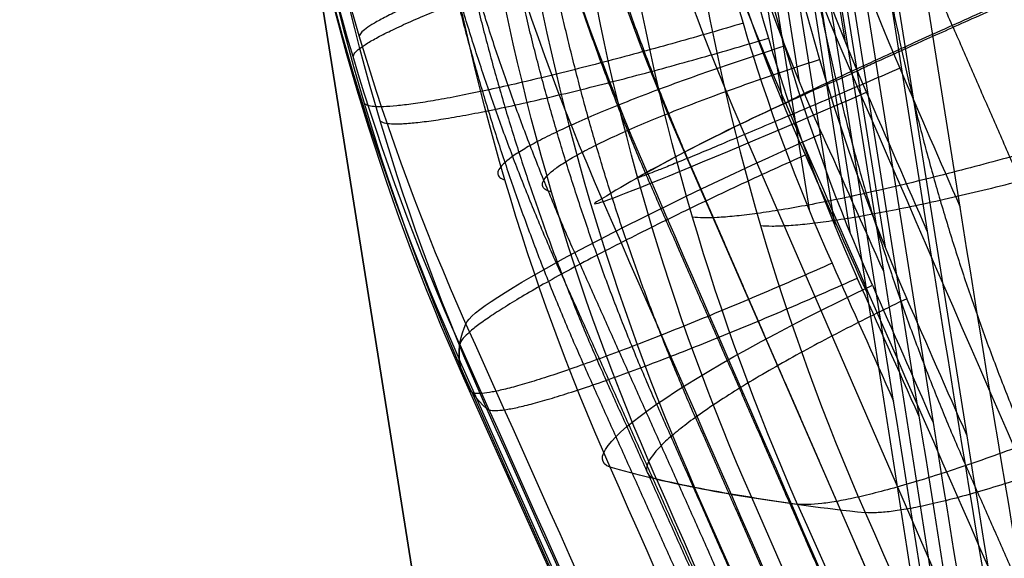
# Model space of a CAD drawing. Units: millimetres. Extents: x -335 to 389, y -713 to 400.
# Drawn here: x -294 to -292, y 381 to 382 of the extents above; entities that cross this region are included whole.
import ezdxf

# ---------------------------------------------------------------- set-up
doc = ezdxf.new("R2010")
doc.units = ezdxf.units.MM
doc.header["$MEASUREMENT"] = 0
doc.layers.add('Predefinito', color=7, linetype='Continuous', true_color=0x000000)

# ---------------------------------------------------------------- blocks, each defined once
blk = doc.blocks.new('P00000444')
at = {"layer": 'Predefinito'}
for p, q in [((-10.72079413009761, -14.48233788607562, -1.000000000000001), (-10.72079413009761, -3.999999999999957, -1.000000000000001)), ((-10.72079413009761, -14.48233788607564, 1.000000000000006), (-10.72079413009761, -3.999999999999958, 1.000000000000006)), ((-10.67097192543624, -14.48233788607565, -1.437283878183734), (-10.67097192543624, -3.999999999999958, -1.437283878183734)), ((-10.65316854277606, -14.73838991420693, -0.9999999999999998), (-10.65316854273884, -3.999999999999958, -0.9999999999999989)), ((-10.65316854273884, -3.999999999999958, 1.000000000000007), (-10.65316854277608, -14.73838991420696, 1.000000000000008)), ((-10.60507957750034, -3.999999999999958, -1.422071431006742), (-10.60507957753661, -14.73838991420696, -1.422071431015127)), ((-10.54898967238021, -14.73838991420693, 1.791317083268445), (-10.54898967234425, -3.999999999999958, 1.791317083258797)), ((10.54898967234421, -4.00000000000002, 1.7913170832588), (10.54898967238008, -14.73838991420741, 1.791317083268414)), ((10.60507957753657, -14.73838991420695, -1.422071431015125), (10.60507957750031, -4.00000000000002, -1.422071431006762)), ((10.614310973692, -4.000000000000021, 1.808819873203492), (10.614310973692, -14.4823378860758, 1.808819873203492)), ((10.6531685427388, -4.00000000000002, -1.000000000000001), (10.653168542776, -14.73838991420693, -0.9999999999999973)), ((10.653168542776, -14.73838991420696, 1.000000000000003), (10.6531685427388, -4.00000000000002, 1.000000000000006)), ((10.67097192543623, -4.000000000000021, -1.437283878183731), (10.67097192543623, -14.48233788607571, -1.437283878183731)), ((10.72079413009759, -14.48233788607572, 1.000000000000006), (10.72079413009759, -4.000000000000021, 1.000000000000006)), ((10.72079413009759, -14.48233788607571, -1.000000000000001), (10.72079413009759, -4.000000000000021, -1.000000000000001)), ((-10.71051177665162, -16.49999999999991), (-11.19777747886728, -14.6814996425453)), ((-10.43600205369906, -16.49999999999991, -2.409340916720165), (-10.91077916753456, -14.68149964254531, -2.51895185017918)), ((-10.34555993784102, -16.49999999999991, 2.772084430592277), (-10.81622246387599, -14.68149964254531, 2.898198074350941)), ((10.34555993784102, -16.49999999999991, 2.772084430592277), (10.81622246387599, -14.68149964254531, 2.898198074350941)), ((10.43600205369906, -16.49999999999991, -2.409340916720165), (10.91077916753456, -14.68149964254531, -2.51895185017918)), ((10.71051177665162, -16.49999999999991), (11.19777747886728, -14.6814996425453))]:
    blk.add_line(p, q, dxfattribs=at)
for centre, radius, start, end in [((-8.300000000000065, -13.90504250723777), 3, 179.9999999999997, 194.9999999999995), ((8.300000000000072, -13.90504250723778), 2.999999999999991, 345.0000000000008, 4.749628324318866e-13), ((-72823.85430409435, 19522.69204066052, -0.9999999999997794), 75409.39375575949, 344.9842334986493, 344.9843800526475)]:
    blk.add_arc(centre, radius, start, end, dxfattribs=at)
at = {"layer": 'Predefinito', "extrusion": (-0.224951054343865, 5.522026336547083e-30, 0.9743700647852352)}
blk.add_arc((13.90504250723777, -8.300000000000065), 3, 269.9999999999997, 284.9999999999995, dxfattribs=at)
at = {"layer": 'Predefinito', "extrusion": (0.2588190451025208, -2.761013168273541e-30, 0.9659258262890684)}
blk.add_arc((-13.90504250723777, 8.300000000000063), 3, 89.99999999999973, 104.9999999999995, dxfattribs=at)
at = {"layer": 'Predefinito', "extrusion": (-0.2588190451025208, -2.761013168273541e-30, 0.9659258262890684)}
blk.add_arc((13.90504250723777, 8.300000000000063), 3, 75.00000000000048, 90.00000000000027, dxfattribs=at)
at = {"layer": 'Predefinito', "extrusion": (0.224951054343865, 5.522026336547083e-30, 0.9743700647852352)}
blk.add_arc((-13.90504250723777, -8.300000000000065), 3, 255.0000000000005, 270.0000000000002, dxfattribs=at)
at = {"layer": 'Predefinito', "extrusion": (-0.2590823669315619, 0.9658552309456836, -1.558120943836116e-15)}
blk.add_arc((14.10787575336695, 0.4999999999657038, -11.28221697029839), 0.5000000000342862, 2.583443242536815, 90.00000000065667, dxfattribs=at)
at = {"layer": 'Predefinito', "extrusion": (-0.2524421026518182, 0.9658552309456834, -0.0582808516031617)}
blk.add_arc((13.87851722311029, -2.582424821797619, -11.28221697029838), 0.5000000000342686, 350.0129813272611, 77.42953808538238, dxfattribs=at)
at = {"layer": 'Predefinito', "extrusion": (6.954990035584895e-09, 1.865630611698802e-09, 1)}
blk.add_arc((72823.8702459295, 19522.69631690687, -1.000000101589072), 75409.41026115719, 195.0156199473423, 195.0157665013083, dxfattribs=at)
at = {"layer": 'Predefinito', "extrusion": (-1.738750392851339e-09, -4.663965078530819e-10, 1)}
blk.add_arc((72823.85302166465, 19522.69169661211, 1.000000025397143), 75409.39242797939, 195.0156199473175, 195.0157665013183, dxfattribs=at)
at = {"layer": 'Predefinito', "extrusion": (-0.2249510611812208, -1.882106883805213e-09, 0.9743700632067074)}
blk.add_arc((-19522.69059287467, 72823.85127930916, 1.000000102494596), 75409.39045924386, 285.0156194802312, 285.0157660342358, dxfattribs=at)
at = {"layer": 'Predefinito', "extrusion": (0.2588190523122594, 2.002871153456331e-09, 0.9659258243572247)}
blk.add_arc((19522.68617793029, -72823.83462342012, -1.000000109041139), 75409.37322822394, 105.015619519026, 105.015766073064, dxfattribs=at)
at = {"layer": 'Predefinito', "extrusion": (-0.2588190475587557, 6.835736641733744e-10, 0.9659258256309221)}
blk.add_arc((-19522.68344086612, -72823.82298690897, -1.000000037165591), 75409.36127986325, 74.98423364481816, 74.9843801988794, dxfattribs=at)
at = {"layer": 'Predefinito', "extrusion": (0.2502543493553167, 0.9658552309456792, 0.06705545081211273)}
blk.add_arc((-13.78317488498262, 3.050614423750504, -11.28221697029814), 0.5000000000342694, 168.0736403099594, 255.4901970680832, dxfattribs=at)
at = {"layer": 'Predefinito', "extrusion": (0.2249510515323827, 7.747171157373811e-10, 0.974370065434317)}
blk.add_arc((19522.69134395816, 72823.85073035254, 0.9999999578449206), 75409.39012350411, 254.9842333063932, 254.9843798603983, dxfattribs=at)
at = {"layer": 'Predefinito', "extrusion": (-1.738748081226105e-09, 4.663887365743779e-10, 1)}
blk.add_arc((-72823.87654206235, 19522.69800582971, 0.9999999746030075), 75409.41677988917, 344.9842334986755, 344.9843800526288, dxfattribs=at)
at = {"layer": 'Predefinito', "extrusion": (-7.098654881025692e-13, 1, -6.373284168716178e-15)}
blk.add_arc((-2.396301043284739e-12, 1.311397709393362e-13, -14.68149964253735), 11.19777747888009, 357.3253576271741, 359.9999999999989, dxfattribs=at)
at = {"layer": 'Predefinito', "extrusion": (-5.626991969536439e-13, 1, 6.337186468719925e-15)}
blk.add_arc((-1.046863845570434e-11, -2.640083238442358e-13, -14.68149964253899), 11.197777478886, 1.826341578975988e-12, 2.674642372825182, dxfattribs=at)
at = {"layer": 'Predefinito', "extrusion": (-2.818196458727351e-13, 1, -7.2051431821232e-14)}
blk.add_arc((1.579581181405531e-12, -5.604431554959915e-13, -14.68149964254206), 11.19777747886988, 347.0000000000005, 349.6746423728277, dxfattribs=at)
at = {"layer": 'Predefinito', "extrusion": (-4.111800769130027e-13, 1, 1.104437750798933e-13)}
blk.add_arc((3.194569209177635e-12, 8.185669529473676e-13, -14.68149964254053), 11.19777747887023, 12.32535762717311, 15.00000000000021, dxfattribs=at)
at = {"layer": 'Predefinito', "extrusion": (-1.404849217574704e-13, 1, -2.538319699702577e-14)}
blk.add_arc((7.405810701481037e-12, -1.815065151231454e-12, -14.68149964254371), 11.19777747886174, 344.3253576271719, 347.000000000001, dxfattribs=at)
at = {"layer": 'Predefinito', "extrusion": (-5.651159913950572e-13, 1, 1.514849034084641e-13)}
blk.add_arc((1.503269536066522e-11, 4.31302119837608e-12, -14.68149964253877), 11.19777747886023, 14.9999999999986, 17.6746423728281, dxfattribs=at)
at = {"layer": 'Predefinito', "extrusion": (4.219743947205768e-13, 1, 1.130676982919793e-13)}
blk.add_arc((-1.523332052411983e-11, 4.431120041520953e-12, -14.68149964254042), 11.19777747885783, 162.3253576271717, 165.0000000000017, dxfattribs=at)
at = {"layer": 'Predefinito', "extrusion": (8.436807363737831e-13, 1, -2.086212602932115e-13)}
blk.add_arc((-2.523311109202847e-11, -6.331369542916569e-12, -14.68149964253558), 11.19777747885403, 192.9999999999985, 195.6746423728295, dxfattribs=at)
at = {"layer": 'Predefinito', "extrusion": (4.160342366474127e-13, 1, 1.186187967827077e-13)}
blk.add_arc((-9.149129405676792e-12, 2.430728276251194e-12, -14.68149964254042), 11.19777747886416, 164.9999999999994, 167.6746423728279, dxfattribs=at)
at = {"layer": 'Predefinito', "extrusion": (2.792820541422185e-13, 1, -7.152764542317829e-14)}
blk.add_arc((-1.023936861502466e-11, -2.314899170365246e-12, -14.68149964254206), 11.19777747886101, 190.3253576271714, 193.0000000000008, dxfattribs=at)
at = {"layer": 'Predefinito', "extrusion": (4.36860039597482e-13, 1, -6.399496055821336e-28)}
blk.add_arc((-8.146837574010104e-13, 1.332267629550094e-13, -14.68149964254036), 11.19777747887288, 180.0000000000007, 182.6746423728271, dxfattribs=at)
at = {"layer": 'Predefinito', "extrusion": (5.632917509415427e-13, 1, 6.351019580736062e-15)}
blk.add_arc((-3.978289516102386e-12, 7.192620963153129e-14, -14.68149964253894), 11.19777747887157, 177.3253576271731, 179.9999999999999, dxfattribs=at)
at = {"layer": 'Predefinito'}
for points in [[(-11.18557890258387, -14.6814996425453, -0.5225371568584987), (-11.25375248994076, -14.42727798436033, -0.5229475429312614), (-11.28788359325415, -14.16825141511597, -0.5231481483720344), (-11.28788359326453, -13.90504250723775, -0.5231481481481437)], [(-11.18557890258387, -14.6814996425453, 0.5225371568585041), (-11.25375247366578, -14.42727810787382, 0.5229475428355873), (-11.28788359325416, -14.16825147786991, 0.5231481483720781), (-11.28788359326453, -13.90504250723775, 0.5231481481481532)], [(-11.01643852434017, -14.6814996425453, -2.00706320420182), (-11.08295712799024, -14.42727804497148, -2.021999053090795), (-11.11625857972219, -14.16825153862948, -2.029481416824024), (-11.11625859556132, -13.90504250723775, -2.029481420612278)], [(-10.9396821119686, -14.6814996425453, 2.390308715480375), (-11.00563895639885, -14.42727798436033, 2.407556935754899), (-11.0386589910776, -14.16825141511597, 2.416196945346789), (-11.03865899102972, -13.90504250723776, 2.416196945565545)], [(-10.78134795560185, -14.6814996425453, -3.025352330963642), (-10.84768194155168, -14.42727798436033, -3.041087919222192), (-10.88089314049288, -14.16825141511597, -3.048961210834997), (-10.88089314055339, -13.90504250723775, -3.048961210619054)], [(-10.70314211701536, -14.55209011998407, 1.000000000000006), (-10.75999222629785, -14.34015375369331, 1.000000000000006), (-10.78841971744398, -14.12447143019, 1.000000000000006), (-10.78841971745637, -13.90504250723776, 1.000000000000006)], [(-10.78841971745637, -13.90504250723776, -1.000000000000001), (-10.7884197128202, -14.12438327293275, -1.000000000000001), (-10.75996938214726, -14.34023889856758, -1.000000000000001), (-10.70314211701537, -14.55209011998407, -1.000000000000001)], [(-10.66919697603119, -14.6814996425453, 3.399772985490951), (-10.73494137330288, -14.42727810787384, 3.417814006473481), (-10.76785758265992, -14.16825147786988, 3.426841560322686), (-10.767857582728, -13.90504250723775, 3.426841560108739)], [(-10.65377233230572, -14.55209011998408, -1.433313039229595), (-10.70914311831423, -14.34023889856784, -1.446096392436581), (-10.73686426885483, -14.12438327293257, -1.452496324317809), (-10.73686427337214, -13.90504250723776, -1.452496325360713)], [(-10.67963227503984, -13.90504250723776, 1.826322663148195), (-10.67963227056092, -14.12438327293313, 1.826322661948072), (-10.65215136139805, -14.34023889856712, 1.818959174530608), (-10.59726043836991, -14.55209011998407, 1.80425119603342)], [(10.59726043836991, -14.55209011998407, 1.80425119603342), (10.65215136139805, -14.34023889856712, 1.818959174530608), (10.67963227056092, -14.12438327293313, 1.826322661948073), (10.67963227503984, -13.90504250723776, 1.826322663148196)], [(10.73686427337214, -13.90504250723776, -1.452496325360713), (10.73686427336007, -14.12447143019, -1.452496325357926), (10.70916537697034, -14.34015375369331, -1.446101531252254), (10.65377233230572, -14.55209011998408, -1.433313039229595)], [(10.66919697603119, -14.6814996425453, 3.399772985490951), (10.73494137330288, -14.42727810787384, 3.417814006473479), (10.76785758265992, -14.16825147786988, 3.426841560322685), (10.767857582728, -13.90504250723776, 3.426841560108737)], [(10.78841971745637, -13.90504250723775, -1.000000000000001), (10.78841971744399, -14.12447143019, -1.000000000000001), (10.75999222629787, -14.34015375369331, -1.000000000000001), (10.7031421170154, -14.55209011998408, -1.000000000000001)], [(10.7031421170154, -14.55209011998408, 1.000000000000006), (10.75996938214712, -14.34023889856747, 1.000000000000006), (10.78841971282021, -14.12438327293284, 1.000000000000006), (10.78841971745638, -13.90504250723776, 1.000000000000005)], [(10.88089314055339, -13.90504250723775, -3.048961210619059), (10.88089312465654, -14.1682516013834, -3.04896120708072), (10.84768190990008, -14.42727816848498, -3.041087911716259), (10.78134795560185, -14.6814996425453, -3.025352330963641)], [(11.03865899102972, -13.90504250723775, 2.41619694556554), (11.03865897533241, -14.1682516013834, 2.416196941226906), (11.00563892492834, -14.42727816848499, 2.407556927522724), (10.9396821119686, -14.6814996425453, 2.390308715480375)], [(11.01643852434017, -14.6814996425453, -2.00706320420182), (11.08295712799024, -14.42727804497148, -2.021999053090795), (11.11625857972219, -14.16825153862947, -2.029481416824025), (11.11625859556132, -13.90504250723775, -2.029481420612282)], [(11.18557890258388, -14.68149964254529, -0.5225371568584989), (11.25375247366578, -14.42727810787384, -0.5229475428356093), (11.28788359325416, -14.16825147786988, -0.5231481483720372), (11.28788359326453, -13.90504250723775, -0.5231481481481475)], [(11.18557890258388, -14.6814996425453, 0.522537156858504), (11.25375248994076, -14.42727798436032, 0.5229475429312586), (11.28788359325415, -14.16825141511596, 0.5231481483720762), (11.28788359326453, -13.90504250723775, 0.5231481481481511)], [(-11.18557890258387, -14.6814996425453, -0.5225371568584987), (-11.02296334321903, -15.28766854526883, -0.5228787904575636), (-10.86033918972149, -15.89383543224469, -0.5232359232051194), (-10.69770508853822, -16.50000000000029, -0.5236108827040714)], [(-10.69770508853822, -16.50000000000028, 0.5236108827040838), (-10.8603391509465, -15.89383557676556, 0.5232359232946001), (-11.02296326567378, -15.28766883431175, 0.5228787906277889), (-11.18557890258388, -14.6814996425453, 0.5225371568585041)], [(-10.54131042030253, -16.50000000000029, -1.89626926902377), (-10.69969187247409, -15.89383543224467, -1.933219330868738), (-10.85806764206499, -15.28766854526884, -1.970149785118331), (-11.01643852434017, -14.6814996425453, -2.00706320420182)], [(-10.9396821119686, -14.6814996425453, 2.390308715480375), (-10.78269596470353, -15.28766854526884, 2.347890718970277), (-10.62570552761861, -15.89383543224466, 2.305455527106982), (-10.46871009570981, -16.50000000000028, 2.26300054127396)], [(-10.78134795560185, -14.6814996425453, -3.025352330963642), (-10.62282329605432, -15.28766883431176, -2.989104649704898), (-10.46428688948148, -15.89383557676555, -2.952870163016542), (-10.30573678004212, -16.50000000000028, -2.916650808429023)], [(-10.19766915837629, -16.50000000000028, 3.274539090333731), (-10.35485864612696, -15.89383557676554, 3.316269700090304), (-10.5120339112555, -15.28766883431176, 3.358014954507542), (-10.66919697603119, -14.6814996425453, 3.399772985490951)], [(10.6691969760312, -14.6814996425453, 3.399772985490951), (10.51203402367311, -15.28766840074694, 3.358014984369122), (10.35485875855089, -15.89383514320175, 3.316269729945352), (10.19766915837629, -16.50000000000028, 3.274539090333731)], [(10.78134795560185, -14.6814996425453, -3.025352330963641), (10.62282340944559, -15.28766840074694, -2.98910467562497), (10.46428700287885, -15.89383514320176, -2.952870188929866), (10.30573678004212, -16.50000000000028, -2.916650808429023)], [(10.9396821119686, -14.6814996425453, 2.390308715480375), (10.78269600213194, -15.28766840074691, 2.347890729083514), (10.62570560247749, -15.89383514320176, 2.305455547341659), (10.46871009570981, -16.50000000000029, 2.26300054127396)], [(11.01643852434018, -14.6814996425453, -2.00706320420182), (10.85806764206499, -15.28766854526884, -1.97014978511833), (10.6996918724741, -15.89383543224468, -1.933219330868738), (10.54131042030253, -16.50000000000029, -1.896269269023769)], [(10.69770508853822, -16.50000000000028, -0.5236108827040709), (10.86033918972149, -15.89383543224467, -0.5232359232051166), (11.02296334321902, -15.28766854526883, -0.5228787904575948), (11.18557890258388, -14.68149964254529, -0.5225371568584989)], [(11.18557890258388, -14.6814996425453, 0.522537156858504), (11.02296334321902, -15.28766854526884, 0.522878790457566), (10.86033918972149, -15.89383543224465, 0.5232359232051728), (10.69770508853822, -16.50000000000028, 0.5236108827040844)]]:
    blk.add_open_spline(points, degree=3, dxfattribs=at)
for points, weights, degree in [([(-11.13369219419366, -13.90504250723776, -0.861644738393494), (-11.13369213187684, -14.15470895034272, -0.861644677002034), (-11.10137262170887, -14.4004475368126, -0.8615753450730992), (-11.03683892274506, -14.64160142094923, -0.861433491630108)], [0.8616449046192596, 0.8616445218831996, 0.8615752565318056, 0.8614336581096742], 3), ([(-11.03683892274506, -14.64160142094923, 0.8614334916301096), (-11.10137262170888, -14.40044753681259, 0.8615753450729635), (-11.13369213187685, -14.15470895034273, 0.8616446770020554), (-11.13369219419367, -13.90504250723775, 0.8616447383934948)], [0.8614336581096763, 0.8615752565318079, 0.8616445218832018, 0.8616449046192618], 3), ([(-10.94774582836861, -14.64160142094923, -1.643393545247098), (-11.01065744289086, -14.40044753681279, -1.657772251121456), (-11.04216420239688, -14.15470895034258, -1.66497500405317), (-11.0421642769268, -13.90504250723775, -1.66497495825359)], [0.8614336581096758, 0.8615752565318076, 0.8616445218832021, 0.8616449046192625], 3), ([(-10.97733090073325, -13.90504250723776, 2.049326676266185), (-10.97733082465002, -14.15470895034307, 2.049326719436739), (-10.94609463066227, -14.40044753681214, 2.041028784178127), (-10.88372314979488, -14.64160142094922, 2.024463253739276)], [0.8616449046192589, 0.8616445218831997, 0.8615752565318046, 0.8614336581096728], 3), ([(-10.65450849218389, -13.90504250723776, -3.344096637394244), (-10.65450844527354, -14.15470895034309, -3.344096563557909), (-10.62303287834848, -14.40044753681212, -3.336758700713608), (-10.56018508399, -14.64160142094923, -3.322103559342703)], [0.8616449046192595, 0.8616445218831998, 0.861575256531805, 0.8614336581096741], 3), ([(10.43781236234888, -14.64160142094924, 3.688624968131078), (10.50011041447208, -14.40044753681244, 3.705464538377892), (10.53131071961067, -14.15470895034286, 3.713896412638372), (10.53131076391609, -13.90504250723775, 3.713896488066934)], [0.8614336581096761, 0.8615752565318073, 0.8616445218832015, 0.8616449046192615], 3), ([(10.65450849218389, -13.90504250723776, -3.344096637394245), (10.65450844527354, -14.15470895034308, -3.34409656355791), (10.62303287834847, -14.40044753681212, -3.336758700713609), (10.56018508399, -14.64160142094923, -3.322103559342702)], [0.8616449046192594, 0.8616445218832, 0.8615752565318051, 0.8614336581096741], 3), ([(10.97733077558029, -13.90504250723776, 2.049326470642062), (10.97733069949701, -14.15470893505106, 2.049326513812484), (10.94609450743023, -14.40044750646872, 2.041028578982401), (10.88372303040099, -14.64160137582734, 2.024463049395539)], [0.8616449046192092, 0.86164452188315, 0.8615752565317547, 0.861433658109623], 3), ([(10.94774582836862, -14.64160142094923, -1.643393545247099), (11.01065744289087, -14.4004475368128, -1.657772251121436), (11.04216420239688, -14.15470895034257, -1.664975004053141), (11.0421642769268, -13.90504250723775, -1.664974958253591)], [0.8614336581096755, 0.8615752565318073, 0.8616445218832021, 0.8616449046192625], 3), ([(11.13369219419366, -13.90504250723776, -0.8616447383934939), (11.13369213187684, -14.15470895034275, -0.8616446770020338), (11.10137262170883, -14.40044753681255, -0.8615753450730894), (11.03683892274506, -14.64160142094923, -0.861433491630108)], [0.861644904619259, 0.8616445218831993, 0.8615752565318053, 0.8614336581096735], 3), ([(11.03683892274506, -14.64160142094922, 0.8614334916301072), (11.10137262170897, -14.40044753681266, 0.8615753450730755), (11.13369213187685, -14.15470895034266, 0.8616446770020822), (11.13369219419367, -13.90504250723775, 0.8616447383934921)], [0.8614336581096764, 0.8615752565318073, 0.8616445218832026, 0.8616449046192617], 3), ([(-10.76709113994035, -14.23137489272034, -1.000000000000001), (-11.24051921511566, -14.29377157788602, -1.000000000000012), (-11.26229633707603, -14.29664136337678, -0.5229965473284579)], [1.000000000000002, 0.7231844744933861, 1], 2), ([(-10.76709113994036, -14.23137489272035, 1.000000000000006), (-11.24051921511568, -14.29377157788602, 0.9999999999999004), (-11.26229633707603, -14.29664136337678, 0.5229965473284671)], [0.9999999999999989, 0.7231844744933925, 1], 2), ([(-10.71608234591625, -14.23137489272037, -1.447698439360867), (-11.17737649019593, -14.29377157788604, -1.554196584027455), (-11.09129303632703, -14.29664136337678, -2.023873255655424)], [0.9999999999999987, 0.7231844744933923, 0.9999999999999999], 2), ([(-10.26618023722784, -14.23137489272028, -3.396438568931188), (-10.72747438150756, -14.29377157788596, -3.502936713597836), (-10.85599578684755, -14.29664136337678, -3.0430576150612)], [1.000000000000002, 0.7231844744933864, 1], 2), ([(10.85599578684755, -14.29664136337678, -3.043057615061201), (10.72747438150756, -14.29377157788596, -3.502936713597836), (10.26618023722785, -14.23137489272028, -3.39643856893119)], [0.9999999999999998, 0.7231844744933861, 1.000000000000001], 2), ([(11.09129303632703, -14.29664136337678, -2.023873255655424), (11.17737649019593, -14.29377157788605, -1.55419658402741), (10.71608234591625, -14.23137489272037, -1.447698439360867)], [1, 0.7231844744933918, 0.9999999999999996], 2), ([(11.26229633707603, -14.29664136337678, -0.522996547328459), (11.24051921511567, -14.29377157788601, -1.000000000000002), (10.76709113994029, -14.23137489272033, -1.000000000000001)], [1, 0.7231844744933869, 1.000000000000002], 2), ([(11.26229633707604, -14.29664136337678, 0.522996547328473), (11.24051921511579, -14.29377157788603, 1.000000000000027), (10.7670911399403, -14.23137489272033, 1.000000000000006)], [1, 0.723184474493392, 1.000000000000001], 2), ([(-10.70314211701537, -14.55209011998407, -1.000000000000001), (-11.16477113238787, -14.67591813697363, -1.000000000000245), (-11.18557890258387, -14.6814996425453, -0.5225371568584987)], [1.000000000000004, 0.7228673822928268, 0.9999998678528704], 2), ([(-10.59726043836991, -14.55209011998407, 1.80425119603342), (-11.04315982648266, -14.67591813697363, 1.923729576983507), (-10.9396821119686, -14.6814996425453, 2.390308715480375)], [1.000000000000005, 0.7228673822928241, 0.999999867852871], 2), ([(-10.20387022361795, -14.55209011998406, -3.382053168800063), (-10.65366790769882, -14.67591817965591, -3.485896984875783), (-10.78134795560185, -14.6814996425453, -3.025352330963642)], [0.9999998678528754, 0.7228673822928263, 0.9999999999999991], 2), ([(-10.07962234816489, -14.55209011998408, 3.736102848611568), (-10.52552193073302, -14.67591817965592, 3.855581118632657), (-10.66919697603119, -14.6814996425453, 3.399772985490951)], [0.9999998678528683, 0.7228673822928334, 1], 2), ([(10.07962234816489, -14.55209011998408, 3.736102848611568), (10.5255217362775, -14.67591813697363, 3.855581229562113), (10.66919697603119, -14.6814996425453, 3.399772985490951)], [0.9999999999999973, 0.7228673822928331, 0.9999998678528715], 2), ([(10.20387022361795, -14.55209011998407, -3.382053168800062), (10.65366790769882, -14.67591817965592, -3.485896984875784), (10.78134795560185, -14.6814996425453, -3.025352330963642)], [0.9999998678528748, 0.7228673822928259, 0.9999999999999999], 2), ([(10.65377233230572, -14.55209011998408, -1.433313039229595), (11.1035699455368, -14.67591817965591, -1.53715716218936), (11.01643852434017, -14.6814996425453, -2.00706320420182)], [0.9999998678528685, 0.7228673822928328, 1], 2), ([(11.18557890258388, -14.68149964254529, -0.522537156858499), (11.16477113238788, -14.67591813697363, -1.000000000000242), (10.7031421170154, -14.55209011998408, -1.000000000000001)], [0.9999998678528701, 0.7228673822928281, 0.9999999999999994], 2), ([(10.7031421170154, -14.55209011998408, 1.000000000000006), (11.16477113244366, -14.67591813698859, 0.9999999999992802), (11.18557890258388, -14.6814996425453, 0.522537156858504)], [1.000000000000002, 0.7228673822928329, 0.999999867852869], 2), ([(-11.03683875434413, -14.64160137577713, -0.8614336582948953), (-10.91298570981735, -15.10296056688084, -0.8615235894179688), (-10.78911314943513, -15.56436240615118, -0.861616600955605), (-10.66521730478944, -16.02581744823358, -0.8617130444706744)], [0.8614336581096235, 0.8615236002881199, 0.8616166137697062, 0.8617130455803155], 3), ([(-11.03683875434406, -14.64160137577711, 0.8614336582949645), (-10.91298456182427, -15.10296484321535, 0.8615235902517889), (-10.78911085309434, -15.56437095958014, 0.8616166026799856), (-10.66521385964554, -16.02583027980598, 0.8617130471525493)], [0.8614336581096262, 0.8615236011218831, 0.8616166154941716, 0.8617130482620761], 3), ([(-10.94774570177521, -14.64160137577713, -1.643393344971956), (-10.82708611447394, -15.10296484321542, -1.615444586773014), (-10.70640820411772, -15.56437095958048, -1.587488436863152), (-10.5857083778701, -16.0258302798065, -1.559523704949834)], [0.8614336581096255, 0.8615236011218838, 0.8616166154941717, 0.8617130482620761], 3), ([(-10.88372303026809, -14.64160137577712, 2.024463049168073), (-10.76411345178278, -15.10296056688009, 1.992320655655353), (-10.64448581969732, -15.56436240614943, 1.96017023561674), (-10.52483658500311, -16.02581744823124, 1.9280104741318)], [0.8614336581096231, 0.8615236002881194, 0.8616166137697057, 0.861713045580315], 3), ([(-10.56018488263784, -14.64160137582735, -3.322103683715511), (-10.43948595346343, -15.1029605671444, -3.294330436947905), (-10.31876731567753, -15.56436240662708, -3.26655580153035), (-10.19802521837707, -16.02581744892235, -3.238779272309563)], [0.861433658109624, 0.8615236002881617, 0.8616166137697925, 0.8617130455804495], 3), ([(10.43781215655003, -14.64160137577714, 3.688625085531543), (10.31815491719752, -15.10296484321535, 3.656656129291573), (10.1984780293493, -15.56437095958018, 3.6246850973912), (10.07877776191134, -16.02583027980607, 3.592711354062487)], [0.861433658109626, 0.8615236011218826, 0.8616166154941712, 0.8617130482620757], 3), ([(10.88372303026809, -14.64160137577712, 2.024463049168073), (10.76411345178277, -15.10296056688012, 1.992320655655503), (10.64448581969731, -15.56436240614948, 1.960170235616811), (10.52483658500309, -16.02581744823132, 1.928010474131823)], [0.8614336581096234, 0.8615236002881196, 0.8616166137697059, 0.861713045580315], 3), ([(10.94774570177521, -14.64160137577713, -1.643393344971951), (10.82708611447398, -15.10296484321527, -1.615444586773041), (10.70640820411731, -15.56437095958003, -1.587488436863187), (10.58570837786987, -16.02583027980592, -1.55952370494987)], [0.8614336581096254, 0.8615236011218836, 0.8616166154941713, 0.8617130482620756], 3), ([(11.03683875434423, -14.64160137577715, -0.8614336582947993), (10.91298456182339, -15.10296484321528, -0.8615235902524281), (10.78911085309391, -15.56437095958038, -0.8616166026802147), (10.66521385964538, -16.02583027980648, -0.8617130471525265)], [0.8614336581096236, 0.8615236011218802, 0.8616166154941691, 0.8617130482620736], 3), ([(11.03683875434422, -14.64160137577715, 0.8614336582948143), (10.91298570981638, -15.10296056688018, 0.8615235894188652), (10.78911314943383, -15.56436240615002, 0.8616166009559806), (10.66521730478887, -16.02581744823222, 0.8617130444707557)], [0.8614336581096262, 0.8615236002881232, 0.8616166137697089, 0.861713045580318], 3)]:
    blk.add_rational_spline(points, weights, degree=degree, dxfattribs=at)
for points, knots in [([(-10.68169925220842, -16.50000000000028, -0.6255406344927837), (-10.68101725720968, -16.49088379122752, -0.6371863455287073), (-10.68041178379973, -16.48175571894684, -0.6472137513486125), (-10.67930437414467, -16.46347886362284, -0.6652364961775814), (-10.67879831337984, -16.4543291921383, -0.6732917910301964), (-10.67737964746721, -16.42687255664844, -0.6955464603841279), (-10.67656737141809, -16.40854964440395, -0.707836626169571), (-10.67507385878263, -16.37189286643446, -0.7300148185682891), (-10.67439605380459, -16.35355718590178, -0.7398340123164566), (-10.67310158646689, -16.31688143636122, -0.758279634589992), (-10.67248009241995, -16.29854092809551, -0.7669647234504705), (-10.67071179054541, -16.2435149132014, -0.7913120385694418), (-10.66965647081303, -16.20682475377936, -0.8053515053644733), (-10.66772099631998, -16.13343405609007, -0.8305955676871482), (-10.66683435135934, -16.09673252187969, -0.8418755119145396), (-10.66433430948637, -15.98662493711305, -0.8731618086748131), (-10.66290875655051, -15.91321224761557, -0.8902765062823742), (-10.66042632614726, -15.76637641708358, -0.9195248508585916), (-10.65936928249335, -15.69295448107848, -0.9316430673971471), (-10.65470328193862, -15.32582373778655, -0.9844262397330454), (-10.65316854277036, -15.03212153602842, -1.000000000000062), (-10.65316854277606, -14.73838991420693, -0.9999999999999998)], [0, 0, 0, 0, 2.880499058516492e-05, 2.880499058516492e-05, 5.760998117032984e-05, 5.760998117032984e-05, 0.0001152199623406597, 0.0001152199623406597, 0.0001728299435109895, 0.0001728299435109895, 0.0002304399246813194, 0.0002304399246813194, 0.0003456640542090498, 0.0003456640542090498, 0.0004608881837367801, 0.0004608881837367801, 0.0006913316050783452, 0.0006913316050783452, 0.0009217741368463246, 0.0009217741368463246, 0.001843586300566841, 0.001843586300566841, 0.001843586300566841, 0.001843586300566841]), ([(-10.65316854277608, -14.73838991420696, 1.000000000000008), (-10.65316854277037, -15.03212104362308, 1.000000000000068), (-10.65470255248488, -15.32582269031596, 0.9844344424710685), (-10.65936935176688, -15.69295323567255, 0.9316422960176528), (-10.66042565484056, -15.76637564889114, 0.9195325400538911), (-10.66290712271929, -15.91321182786458, 0.8902959763423919), (-10.66433350977382, -15.9866244706918, 0.8731717372624274), (-10.66683434356867, -16.09673089944856, 0.8418756490311643), (-10.66772212328181, -16.13343140507902, 0.8305814495822855), (-10.66966107816141, -16.20682355949257, 0.8052908301236401), (-10.67071430850104, -16.24351578801651, 0.7912775886933894), (-10.67248000218681, -16.29854125606076, 0.7669658561214963), (-10.67310153754056, -16.31688162935012, 0.7582805486750812), (-10.67439856058164, -16.35355707377505, 0.7397980744672626), (-10.67507811379131, -16.37189258221025, 0.7299528058400293), (-10.6765733325102, -16.40854908148835, 0.7077469249772497), (-10.67738571495297, -16.42687196886734, 0.6954529081270008), (-10.67880242246241, -16.45432866926294, 0.6732265111941739), (-10.67930766333062, -16.46347840957771, 0.6651834597235515), (-10.68041291605643, -16.48175561140453, 0.6471948282299166), (-10.68101725941615, -16.4908838207215, 0.6371863078509602), (-10.68169925220842, -16.50000000000028, 0.6255406344927988)], [0, 0, 0, 0, 0.0009156960666789652, 0.0009156960666789652, 0.001144611338957546, 0.001144611338957546, 0.001373525915586881, 0.001373525915586881, 0.001487982580376032, 0.001487982580376032, 0.001602439245165184, 0.001602439245165184, 0.001659668635010038, 0.001659668635010038, 0.001716898024854892, 0.001716898024854892, 0.001774127414699747, 0.001774127414699747, 0.001802742109622174, 0.001802742109622174, 0.001831356804544601, 0.001831356804544601, 0.001831356804544601, 0.001831356804544601]), ([(-10.60507957753661, -14.73838991420696, -1.422071431015127), (-10.60507957753106, -15.03212104362308, -1.422071431013793), (-10.60307278209838, -15.32582269031596, -1.437583121414392), (-10.59574432261135, -15.69295323567253, -1.490072009993249), (-10.59404945033379, -15.76637564889114, -1.502109010186318), (-10.58989052251926, -15.91321182786457, -1.531154451479618), (-10.58742823573012, -15.9866244706918, -1.548160664693189), (-10.58282488527236, -16.09673089944856, -1.579217201409506), (-10.58114926917497, -16.13343140507902, -1.590421638240706), (-10.57734937725439, -16.20682355949257, -1.615500230705591), (-10.57522331993414, -16.24351578801651, -1.629391238941188), (-10.57147480913016, -16.29854125606076, -1.65347705803857), (-10.57012664550569, -16.31688162935011, -1.66207957665096), (-10.56723277387032, -16.35355707377504, -1.680380112942824), (-10.56568020661726, -16.37189258221024, -1.690125914183964), (-10.56214186666454, -16.40854908148835, -1.712099010786133), (-10.56016787574534, -16.42687196886734, -1.724260679068011), (-10.55654842170879, -16.45432866926294, -1.74623610473534), (-10.55523142037782, -16.46347840957771, -1.754186667783835), (-10.55226178428119, -16.48175560922571, -1.771962877464584), (-10.55059921158685, -16.49088381636882, -1.781850825194732), (-10.5486440176548, -16.50000000000027, -1.793351440411811)], [1.748223473168676e-18, 1.748223473168676e-18, 1.748223473168676e-18, 1.748223473168676e-18, 0.0009156960700901788, 0.0009156960700901788, 0.001144611343221528, 0.001144611343221528, 0.001373525920703629, 0.001373525920703629, 0.001487982585919166, 0.001487982585919166, 0.001602439251134702, 0.001602439251134702, 0.001659668641192746, 0.001659668641192746, 0.001716898031250789, 0.001716898031250789, 0.001774127421308833, 0.001774127421308833, 0.001802742116337855, 0.001802742116337855, 0.001831356804544602, 0.001831356804544602, 0.001831356804544602, 0.001831356804544602]), ([(-10.47963100605299, -16.50000000000028, 2.160401346279056), (-10.48198638223881, -16.49088378687492, 2.148975935236381), (-10.48399682290408, -16.48175571676807, 2.139133499518266), (-10.48759177649618, -16.46347886362285, 2.121438248227322), (-10.48918782305553, -16.45432919213831, 2.113526452726888), (-10.4935774292829, -16.42687255664846, 2.091662915085573), (-10.49597375984171, -16.40854964440396, 2.079581294032664), (-10.50027127599398, -16.37189286643446, 2.057772255700168), (-10.50215796101008, -16.3535571859018, 2.048112214028288), (-10.50568167992047, -16.31688143636123, 2.029960078292052), (-10.50732922917514, -16.29854092809551, 2.021410072162336), (-10.51192272957575, -16.24351491320141, 1.997434701485501), (-10.51453705038089, -16.20682475377937, 1.983600481075446), (-10.51920116968679, -16.13343405609007, 1.958715651657412), (-10.5212642008143, -16.09673252187971, 1.947590581607008), (-10.52694683525469, -15.98662493711306, 1.916723281107039), (-10.52999946654921, -15.91321224761559, 1.899822792429153), (-10.5351716515248, -15.76637641708359, 1.870928560760285), (-10.53728705099281, -15.69295448107849, 1.858949679408), (-10.54644133081298, -15.32582373778656, 1.806757400247265), (-10.54898967237471, -15.03212153602843, 1.791317083266918), (-10.54898967238021, -14.73838991420693, 1.791317083268445)], [4.091337135425211e-18, 4.091337135425211e-18, 4.091337135425211e-18, 4.091337135425211e-18, 2.880498382482606e-05, 2.880498382482606e-05, 5.760997451729297e-05, 5.760997451729297e-05, 0.0001152199559022268, 0.0001152199559022268, 0.0001728299372871606, 0.0001728299372871606, 0.0002304399186720944, 0.0002304399186720944, 0.0003456640486290505, 0.0003456640486290505, 0.0004608881785860066, 0.0004608881785860066, 0.0006913316007860098, 0.0006913316007860098, 0.0009217741334124241, 0.0009217741334124241, 0.001843586300566837, 0.001843586300566837, 0.001843586300566837, 0.001843586300566837]), ([(10.54898967238008, -14.73838991420741, 1.791317083268414), (10.54898967115946, -15.03212120874543, 1.791317090629384), (10.54644133687967, -15.32582287324305, 1.80675736101788), (10.5372870793452, -15.69295349930921, 1.858949518919007), (10.53517167069487, -15.76637585546987, 1.870928453446623), (10.52999947428578, -15.91321204535823, 1.899822749428921), (10.52694684664662, -15.98662467414757, 1.916723218230763), (10.52126422660051, -16.09673204335741, 1.947590442037703), (10.51920120587049, -16.13343342274907, 1.958715456857379), (10.51453711436765, -16.20682381091802, 1.983600141427678), (10.51192281095768, -16.2435138156274, 1.997434272228927), (10.50732933011382, -16.29853978028054, 2.021409547566511), (10.50568177567623, -16.31688039294728, 2.029959582867525), (10.50215804568499, -16.35355635134447, 2.048111779978957), (10.50027135537819, -16.37189213633245, 2.05777185080243), (10.49597382715924, -16.40854912317274, 2.079580954447685), (10.49357748956197, -16.42687213989273, 2.091662613059166), (10.48918786783867, -16.45432893187974, 2.113526230568421), (10.48759181497043, -16.46347865553585, 2.12143805819422), (10.48399684536067, -16.48175561508008, 2.139133389634211), (10.48198639468081, -16.49088373936161, 2.148975874925767), (10.47963100605294, -16.50000000000029, 2.160401346279053)], [-0.00184358630056636, -0.00184358630056636, -0.00184358630056636, -0.00184358630056636, -0.0009217757133490189, -0.0009217757133490189, -0.0006913318355702703, -0.0006913318355702703, -0.0004608885773811696, -0.0004608885773811696, -0.0003456649203007772, -0.0003456649203007772, -0.0002304412632203848, -0.0002304412632203848, -0.0001728309474152886, -0.0001728309474152886, -0.0001152206316101924, -0.0001152206316101924, -5.76103158050962e-05, -5.76103158050962e-05, -2.88051579025481e-05, -2.88051579025481e-05, 0, 0, 0, 0]), ([(10.54864401765477, -16.50000000000034, -1.7933514404111), (10.55059920897778, -16.49088382853354, -1.781850840540616), (10.55226177984191, -16.48175563358718, -1.771962903852775), (10.55523141292885, -16.46347845838378, -1.754186712556787), (10.55654841304341, -16.45432873030444, -1.746236157092332), (10.56016786409689, -16.42687206661414, -1.724260750297925), (10.56214185365812, -16.40854920373756, -1.712099090972273), (10.56568019129397, -16.37189275344818, -1.690126009923548), (10.56723275753587, -16.35355726951111, -1.680380215622484), (10.57012662708554, -16.31688187407223, -1.662079693753854), (10.57147478978019, -16.29854152527266, -1.65347718172719), (10.57522330154146, -16.2435160876649, -1.629391358406271), (10.57734936011435, -16.20682386508251, -1.615500342973974), (10.58114925405739, -16.13343172251614, -1.590421738864914), (10.58282487083871, -16.09673122280665, -1.579217298159074), (10.5874282263509, -15.986624738776, -1.548160729221914), (10.58989051614303, -15.91321203475399, -1.531154495727994), (10.59404943422017, -15.76637623602615, -1.502109123002702), (10.59574429878268, -15.69295426434237, -1.490072179141146), (10.60307277571411, -15.32582367040274, -1.437583173221749), (10.605079577531, -15.03212153371566, -1.422071431013775), (10.60507957753657, -14.73838991420695, -1.422071431015125)], [-0.001831356804544147, -0.001831356804544147, -0.001831356804544147, -0.001831356804544147, -0.001802742154520905, -0.001802742154520905, -0.001774127497675396, -0.001774127497675396, -0.00171689818398438, -0.00171689818398438, -0.001659668870293363, -0.001659668870293363, -0.001602439556602347, -0.001602439556602347, -0.001487982909793497, -0.001487982909793497, -0.001373526262984646, -0.001373526262984646, -0.001144611494624223, -0.001144611494624223, -0.0009156975979356458, -0.0009156975979356458, 0, 0, 0, 0]), ([(10.653168542776, -14.73838991420693, -0.9999999999999973), (10.6531685427703, -15.03212104362306, -1.000000000000058), (10.65470255248481, -15.32582269031593, -0.9844344424711081), (10.65936935176681, -15.69295323567251, -0.9316422960177333), (10.66042565484049, -15.76637564889111, -0.919532540053986), (10.66290712271922, -15.91321182786455, -0.8902959763425274), (10.66433350977375, -15.98662447069177, -0.873171737262566), (10.6668343435686, -16.09673089944854, -0.8418756490313298), (10.66772212328174, -16.13343140507899, -0.8305814495824656), (10.66966107816134, -16.20682355949254, -0.8052908301238307), (10.67071430850097, -16.24351578801649, -0.7912775886936005), (10.67248000218674, -16.29854125606074, -0.7669658561217332), (10.67310153754049, -16.31688162935009, -0.7582805486753302), (10.67439856058157, -16.35355707377502, -0.7397980744675354), (10.67507811379124, -16.37189258221022, -0.7299528058403129), (10.67657333251013, -16.40854908148832, -0.7077469249775451), (10.6773857149529, -16.42687196886731, -0.6954529081272987), (10.67880242246235, -16.45432866926291, -0.6732265111944303), (10.67930766333056, -16.46347840957769, -0.6651834597237936), (10.68041291605638, -16.4817556114045, -0.6471948282300729), (10.6810172594161, -16.49088382072147, -0.6371863078510533), (10.68169925220837, -16.50000000000029, -0.6255406344927845)], [0, 0, 0, 0, 0.0009156960666790775, 0.0009156960666790775, 0.001144611338957687, 0.001144611338957687, 0.001373525915587047, 0.001373525915587047, 0.001487982580376217, 0.001487982580376217, 0.001602439245165386, 0.001602439245165386, 0.001659668635010245, 0.001659668635010245, 0.001716898024855103, 0.001716898024855103, 0.001774127414699961, 0.001774127414699961, 0.00180274210962239, 0.00180274210962239, 0.001831356804544819, 0.001831356804544819, 0.001831356804544819, 0.001831356804544819]), ([(10.68169925220831, -16.50000000000035, 0.6255406344927945), (10.68101725692086, -16.490883786875, 0.6371863503101524), (10.68041178366761, -16.48175571676815, 0.6472137534971004), (10.67930437414456, -16.46347886362292, 0.665236496177608), (10.67879831337972, -16.45432919213838, 0.6732917910302533), (10.67737964746709, -16.42687255664853, 0.6955464603842344), (10.67656737141797, -16.40854964440404, 0.7078366261697074), (10.67507385878251, -16.37189286643455, 0.7300148185684948), (10.67439605380446, -16.35355718590187, 0.7398340123166871), (10.67310158646677, -16.31688143636131, 0.758279634590227), (10.67248009241983, -16.29854092809559, 0.7669647234506944), (10.67071179054529, -16.24351491320148, 0.7913120385696382), (10.66965647081291, -16.20682475377944, 0.8053515053646632), (10.66772099631987, -16.13343405609015, 0.8305955676873219), (10.66683435135923, -16.09673252187977, 0.8418755119146958), (10.66433430948626, -15.98662493711312, 0.8731618086749444), (10.66290875655041, -15.91321224761564, 0.8902765062824768), (10.66042632614717, -15.76637641708364, 0.9195248508586754), (10.65936928249325, -15.69295448107855, 0.9316430673972338), (10.65470328282851, -15.32582380781188, 0.984426229665412), (10.65316854350211, -15.03212167607659, 0.999999992573941), (10.653168542776, -14.73838991420696, 1.000000000000003)], [0, 0, 0, 0, 2.880498725871056e-05, 2.880498725871056e-05, 5.760998138506688e-05, 5.760998138506688e-05, 0.0001152199696377795, 0.0001152199696377795, 0.0001728299578904922, 0.0001728299578904922, 0.0002304399461432049, 0.0002304399461432049, 0.0003456640898362149, 0.0003456640898362149, 0.0004608882335292249, 0.0004608882335292249, 0.0006913316832007525, 0.0006913316832007525, 0.0009217742432985858, 0.0009217742432985858, 0.001843586300566522, 0.001843586300566522, 0.001843586300566522, 0.001843586300566522])]:
    blk.add_open_spline(points, degree=3, knots=knots, dxfattribs=at)
blk = doc.blocks.new('2TEFEPU64-1-1')
at = {"layer": 'Predefinito'}
for p, q in [((-605.4608579880578, 656.232162629124), (-566.7951323027119, 412.1244859337858)), ((-566.7951323027075, 412.1244859337863), (-605.4608579880339, 656.2321626291284))]:
    blk.add_line(p, q, dxfattribs=at)
blk = doc.blocks.new('2TEFEPU64-1_MIR1-1')
at = {"layer": 'Predefinito'}
blk.add_line((-566.7951323027121, 412.1244859337877), (-605.4608579880767, 656.2321626291215), dxfattribs=at)
blk = doc.blocks.new('A00001552')
at = {"layer": 'Predefinito', "extrusion": (5.379640394686298e-17, 0.08367784333231515, 0.9964928592495044), "rotation": 180}
blk.add_blockref('2TEFEPU64-1-1', (1.065377924445631e-13, 28.96543387473229, 261.579375552995), dxfattribs=at)
at = {"layer": 'Predefinito', "extrusion": (1.880488329366773e-15, -0.08367784333231715, 0.9964928592495041), "rotation": 359.9999999999989}
blk.add_blockref('2TEFEPU64-1_MIR1-1', (-6.008481776059346e-13, -28.96543387473299, -261.5793755529949), dxfattribs=at)
blk = doc.blocks.new('18040_4DI1802')
at = {"layer": 'Predefinito', "extrusion": (-0.03304776229119962, 0.0784147082141995, -0.9963729115864333), "rotation": 13.77288693817908}
blk.add_blockref('P00000444', (107.5038695127024, 457.7189489769937, 247.5422144694634), dxfattribs=at)
at = {"layer": 'Predefinito', "extrusion": (-0.006516330361706631, 0.08264748019300035, 0.9965575404643551), "rotation": 184.5081524254986}
blk.add_blockref('P00000444', (252.2074646651824, -400.3792798117952, 241.7202788799562), dxfattribs=at)
at = {"layer": 'Predefinito'}
blk.add_blockref('A00001552', (310.5616247456485, -254.7333692251137), dxfattribs=at)

msp = doc.modelspace()

# ---------------------------------------------------------------- block references
at = {"layer": 'Predefinito'}
msp.add_blockref('18040_4DI1802', (0, 0), dxfattribs=at)

doc.saveas('drawing.dxf')
